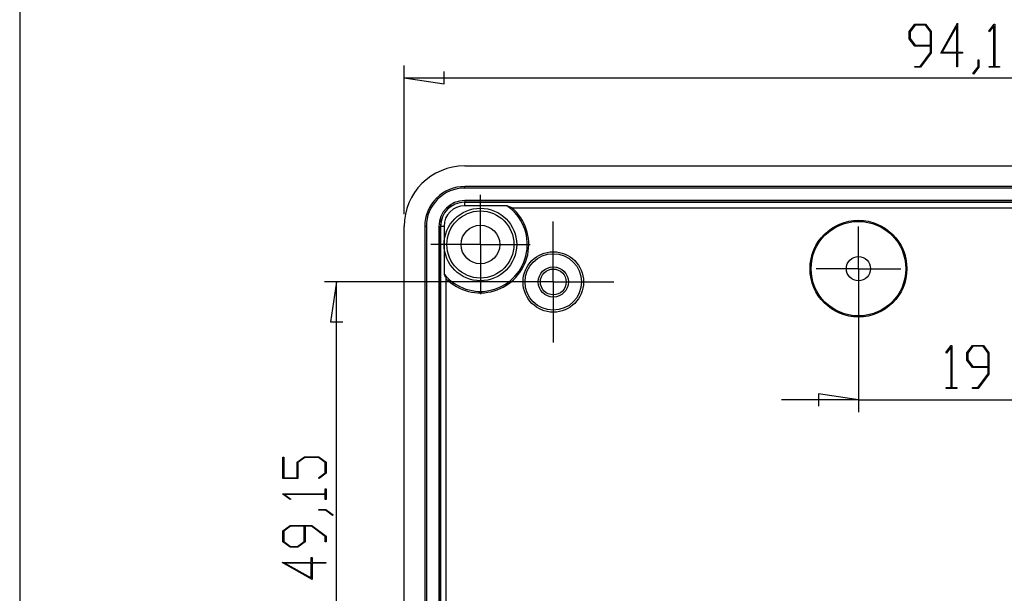
# Model space of a CAD drawing. Units: millimetres. Extents: x 0 to 841, y 0 to 594.
# Drawn here: x 424 to 505, y 499 to 546 of the extents above; entities that cross this region are included whole.
import ezdxf

# ---------------------------------------------------------------- set-up
doc = ezdxf.new("R2010")
doc.units = ezdxf.units.MM
doc.layers.add('LAYER_1', color=179, linetype='Continuous')
doc.layers.add('SLD-0', color=179, linetype='Continuous')

msp = doc.modelspace()

# ---------------------------------------------------------------- linework, layer by layer
at = {"layer": 'LAYER_1'}
for p, q in [((423.865, 583.134), (423.865, 8.701)), ((497.399, 545.178), (497.855, 545.785)), ((497.876, 545.707), (497.458, 545.148)), ((497.855, 545.785), (498.751, 545.785)), ((498.728, 545.707), (497.876, 545.707)), ((499.148, 545.148), (498.728, 545.707)), ((498.751, 545.785), (499.207, 545.178)), ((499.994, 543.376), (501.394, 545.862)), ((501.336, 545.629), (500.112, 543.452)), ((501.336, 543.452), (501.336, 545.629)), ((501.394, 545.862), (501.394, 543.452)), ((503.969, 545.192), (504.416, 545.785)), ((504.4, 545.655), (504.012, 545.135)), ((504.4, 542.287), (504.4, 545.655)), ((504.416, 545.785), (504.457, 545.785)), ((504.457, 545.785), (504.457, 542.287)), ((497.399, 544.565), (497.399, 545.178)), ((497.855, 543.958), (497.399, 544.565)), ((497.458, 545.148), (497.458, 544.595)), ((497.458, 544.595), (497.876, 544.035)), ((499.148, 544.035), (499.148, 545.148)), ((499.207, 545.178), (499.207, 543.4)), ((504.012, 545.135), (503.969, 545.192)), ((499.148, 543.958), (497.855, 543.958)), ((497.876, 544.035), (499.148, 544.035)), ((499.148, 543.429), (499.148, 543.958)), ((498.293, 542.287), (499.148, 543.429)), ((499.207, 543.4), (498.314, 542.212)), ((501.336, 543.376), (499.994, 543.376)), ((500.112, 543.452), (501.336, 543.452)), ((501.336, 542.247), (501.336, 543.376)), ((501.394, 543.452), (501.802, 543.452)), ((501.802, 543.376), (501.394, 543.376)), ((501.394, 543.376), (501.394, 542.247)), ((501.802, 543.452), (501.802, 543.376)), ((455.647, 530.054), (455.647, 542.35)), ((497.866, 542.212), (497.866, 542.287)), ((497.866, 542.287), (498.293, 542.287)), ((498.314, 542.212), (497.866, 542.212)), ((501.394, 542.247), (501.336, 542.247)), ((502.657, 541.697), (503.087, 542.264)), ((503.144, 542.236), (502.699, 541.638)), ((503.087, 542.264), (503.087, 542.831)), ((503.087, 542.831), (503.144, 542.831)), ((503.144, 542.831), (503.144, 542.236)), ((503.99, 542.212), (503.99, 542.287)), ((503.99, 542.287), (504.4, 542.287)), ((504.866, 542.212), (503.99, 542.212)), ((504.457, 542.287), (504.866, 542.287)), ((504.866, 542.287), (504.866, 542.212)), ((455.647, 541.35), (458.949, 540.842)), ((455.647, 541.35), (549.747, 541.35)), ((458.949, 540.842), (458.949, 541.858)), ((502.699, 541.638), (502.657, 541.697)), ((466.972, 524.454), (449.06, 524.454)), ((450.06, 524.454), (449.552, 521.152)), ((450.06, 475.304), (450.06, 524.454)), ((493.197, 524.554), (493.197, 513.697)), ((449.552, 521.152), (450.568, 521.152)), ((500.425, 518.615), (500.871, 519.208)), ((500.467, 518.558), (500.425, 518.615)), ((500.855, 519.078), (500.467, 518.558)), ((500.855, 515.711), (500.855, 519.078)), ((500.871, 519.208), (500.912, 519.208)), ((500.912, 519.208), (500.912, 515.711)), ((502.168, 518.601), (502.624, 519.208)), ((502.168, 517.989), (502.168, 518.601)), ((502.645, 519.131), (502.227, 518.571)), ((502.227, 518.571), (502.227, 518.018)), ((502.624, 519.208), (503.52, 519.208)), ((503.497, 519.131), (502.645, 519.131)), ((503.917, 518.571), (503.497, 519.131)), ((503.52, 519.208), (503.976, 518.601)), ((503.917, 517.458), (503.917, 518.571)), ((503.976, 518.601), (503.976, 516.824)), ((502.624, 517.381), (502.168, 517.989)), ((502.227, 518.018), (502.645, 517.458)), ((503.917, 517.381), (502.624, 517.381)), ((502.645, 517.458), (503.917, 517.458)), ((503.062, 515.711), (503.917, 516.852)), ((503.976, 516.824), (503.083, 515.635)), ((503.917, 516.852), (503.917, 517.381)), ((493.197, 514.697), (489.895, 515.205)), ((489.895, 515.205), (489.895, 514.189)), ((500.446, 515.635), (500.446, 515.711)), ((500.446, 515.711), (500.855, 515.711)), ((501.321, 515.635), (500.446, 515.635)), ((500.912, 515.711), (501.321, 515.711)), ((501.321, 515.711), (501.321, 515.635)), ((502.635, 515.635), (502.635, 515.711)), ((502.635, 515.711), (503.062, 515.711)), ((503.083, 515.635), (502.635, 515.635)), ((493.197, 514.697), (486.847, 514.697)), ((493.197, 514.697), (512.197, 514.697)), ((445.626, 508.192), (445.626, 509.969)), ((445.626, 509.969), (445.702, 509.969)), ((445.702, 509.969), (445.702, 508.251)), ((446.791, 509.544), (447.399, 509.999)), ((446.791, 508.251), (446.791, 509.544)), ((447.427, 509.941), (446.869, 509.521)), ((446.869, 509.521), (446.869, 508.192)), ((447.399, 509.999), (448.594, 509.999)), ((448.566, 509.941), (447.427, 509.941)), ((449.123, 509.521), (448.566, 509.941)), ((448.594, 509.999), (449.199, 509.544)), ((449.123, 508.669), (449.123, 509.521)), ((449.199, 509.544), (449.199, 508.647)), ((446.869, 508.192), (445.626, 508.192)), ((445.702, 508.251), (446.791, 508.251)), ((448.551, 508.242), (449.123, 508.669)), ((448.608, 508.199), (448.551, 508.242)), ((449.199, 508.647), (448.608, 508.199)), ((449.123, 506.936), (449.123, 507.345)), ((449.123, 507.345), (449.199, 507.345)), ((449.199, 507.345), (449.199, 506.469)), ((445.626, 506.895), (445.626, 506.936)), ((445.626, 506.936), (449.123, 506.936)), ((446.219, 506.448), (445.626, 506.895)), ((449.123, 506.879), (445.756, 506.879)), ((445.756, 506.879), (446.276, 506.491)), ((446.276, 506.491), (446.219, 506.448)), ((449.123, 506.469), (449.123, 506.879)), ((449.199, 506.469), (449.123, 506.469)), ((448.58, 505.566), (448.58, 505.623)), ((448.58, 505.623), (449.175, 505.623)), ((449.147, 505.566), (448.58, 505.566)), ((449.714, 505.136), (449.147, 505.566)), ((449.175, 505.623), (449.773, 505.178)), ((449.773, 505.178), (449.714, 505.136)), ((445.626, 503.856), (446.233, 504.311)), ((445.626, 502.959), (445.626, 503.856)), ((446.263, 504.252), (445.703, 503.832)), ((445.703, 503.832), (445.703, 502.98)), ((446.233, 504.311), (448.01, 504.311)), ((447.376, 504.252), (446.263, 504.252)), ((447.376, 502.98), (447.376, 504.252)), ((447.982, 504.252), (447.453, 504.252)), ((447.453, 504.252), (447.453, 502.959)), ((449.123, 503.397), (447.982, 504.252)), ((448.01, 504.311), (449.199, 503.418)), ((445.703, 502.98), (446.263, 502.562)), ((446.816, 502.562), (447.376, 502.98)), ((449.123, 502.97), (449.123, 503.397)), ((449.199, 503.418), (449.199, 502.97)), ((446.233, 502.503), (445.626, 502.959)), ((446.845, 502.503), (446.233, 502.503)), ((446.263, 502.562), (446.816, 502.562)), ((447.453, 502.959), (446.845, 502.503)), ((449.199, 502.97), (449.123, 502.97)), ((447.959, 501.248), (447.959, 501.656)), ((447.959, 501.656), (448.035, 501.656)), ((448.035, 501.656), (448.035, 501.248)), ((448.035, 499.848), (445.549, 501.248)), ((445.549, 501.248), (447.959, 501.248)), ((447.959, 501.19), (445.782, 501.19)), ((445.782, 501.19), (447.959, 499.966)), ((447.959, 499.966), (447.959, 501.19)), ((448.035, 501.248), (449.164, 501.248)), ((449.164, 501.19), (448.035, 501.19)), ((448.035, 501.19), (448.035, 499.848)), ((449.164, 501.248), (449.164, 501.19))]:
    msp.add_line(p, q, dxfattribs=at)
at = {"layer": 'SLD-0'}
for p, q in [((460.647, 534.054), (544.747, 534.054)), ((460.647, 532.223), (460.647, 532.354)), ((544.747, 532.354), (460.647, 532.354)), ((544.747, 532.223), (460.647, 532.223)), ((461.947, 530.054), (461.947, 531.654)), ((544.747, 531.185), (460.647, 531.185)), ((460.647, 531.185), (460.647, 531.054)), ((544.747, 531.054), (460.647, 531.054)), ((460.647, 530.762), (460.647, 531.05)), ((460.647, 531.05), (544.747, 531.05)), ((464.126, 530.762), (460.647, 530.762)), ((464.17, 530.745), (464.126, 530.762)), ((464.214, 530.728), (464.17, 530.745)), ((464.258, 530.71), (464.214, 530.728)), ((464.302, 530.692), (464.258, 530.71)), ((464.346, 530.674), (464.302, 530.692)), ((464.39, 530.655), (464.346, 530.674)), ((464.434, 530.637), (464.39, 530.655)), ((461.947, 527.554), (461.947, 530.054)), ((464.477, 530.617), (464.434, 530.637)), ((464.521, 530.598), (464.477, 530.617)), ((464.565, 530.578), (464.521, 530.598)), ((464.565, 530.578), (540.829, 530.578)), ((455.647, 473.054), (455.647, 529.054)), ((457.478, 529.054), (457.347, 529.054)), ((457.347, 529.054), (457.347, 473.054)), ((457.478, 529.054), (457.478, 473.054)), ((458.516, 529.054), (458.516, 473.054)), ((458.516, 529.054), (458.647, 529.054)), ((458.647, 529.054), (458.647, 473.054)), ((458.939, 529.054), (458.651, 529.054)), ((458.651, 473.054), (458.651, 529.054)), ((458.939, 529.054), (458.939, 525.106)), ((467.972, 526.954), (467.972, 529.454)), ((493.197, 528.054), (493.197, 529.054)), ((459.447, 527.554), (457.847, 527.554)), ((461.947, 527.554), (459.447, 527.554)), ((461.947, 527.554), (461.947, 525.054)), ((461.947, 527.554), (464.447, 527.554)), ((464.447, 527.554), (466.047, 527.554)), ((493.197, 525.554), (493.197, 528.054)), ((467.972, 524.454), (467.972, 526.954)), ((458.939, 525.106), (458.958, 525.063)), ((458.958, 525.063), (458.977, 525.02)), ((458.977, 525.02), (458.997, 524.977)), ((458.997, 524.977), (459.017, 524.934)), ((461.947, 525.054), (461.947, 523.454)), ((490.697, 525.554), (489.697, 525.554)), ((493.197, 525.554), (490.697, 525.554)), ((493.197, 525.554), (493.197, 523.054)), ((493.197, 525.554), (495.697, 525.554)), ((495.697, 525.554), (496.697, 525.554)), ((459.017, 524.934), (459.038, 524.891)), ((459.038, 524.891), (459.058, 524.849)), ((459.058, 524.849), (459.079, 524.806)), ((459.079, 524.806), (459.101, 524.764)), ((459.101, 524.764), (459.122, 524.721)), ((459.122, 473.054), (459.122, 524.721)), ((465.472, 524.454), (462.972, 524.454)), ((467.972, 524.454), (465.472, 524.454)), ((467.972, 524.454), (467.972, 521.954)), ((467.972, 524.454), (470.472, 524.454)), ((470.472, 524.454), (472.972, 524.454)), ((493.197, 523.054), (493.197, 522.054)), ((467.972, 521.954), (467.972, 519.454))]:
    msp.add_line(p, q, dxfattribs=at)
for centre, radius in [((461.947, 527.554), 3), ((461.947, 527.554), 2.773), ((461.947, 527.554), 1.6), ((493.197, 525.554), 4), ((493.197, 525.554), 3.911), ((467.972, 524.454), 2.5), ((467.972, 524.454), 2.336), ((493.197, 525.554), 1), ((467.972, 524.454), 1.25), ((467.972, 524.454), 1.068)]:
    msp.add_circle(centre, radius, dxfattribs=at)
for centre, radius, start, end in [((460.647, 529.054), 5, 90.00002, 180.00002), ((460.647, 529.054), 3.3, 90.00003, 180.00003), ((460.647, 529.054), 3.169, 90.00003, 180.00003), ((460.647, 529.054), 2.131, 90.00005, 180.00005), ((460.647, 529.054), 2, 90.00005, 180.00004), ((460.647, 529.054), 1.996, 90.00005, 180.00004), ((460.647, 529.054), 1.708, 90.00006, 180.00005), ((461.947, 527.554), 3.878, 219.1397, 55.81067), ((461.947, 527.554), 4, 225.0853, 49.11746)]:
    msp.add_arc(centre, radius, start, end, dxfattribs=at)

doc.saveas('drawing.dxf')
